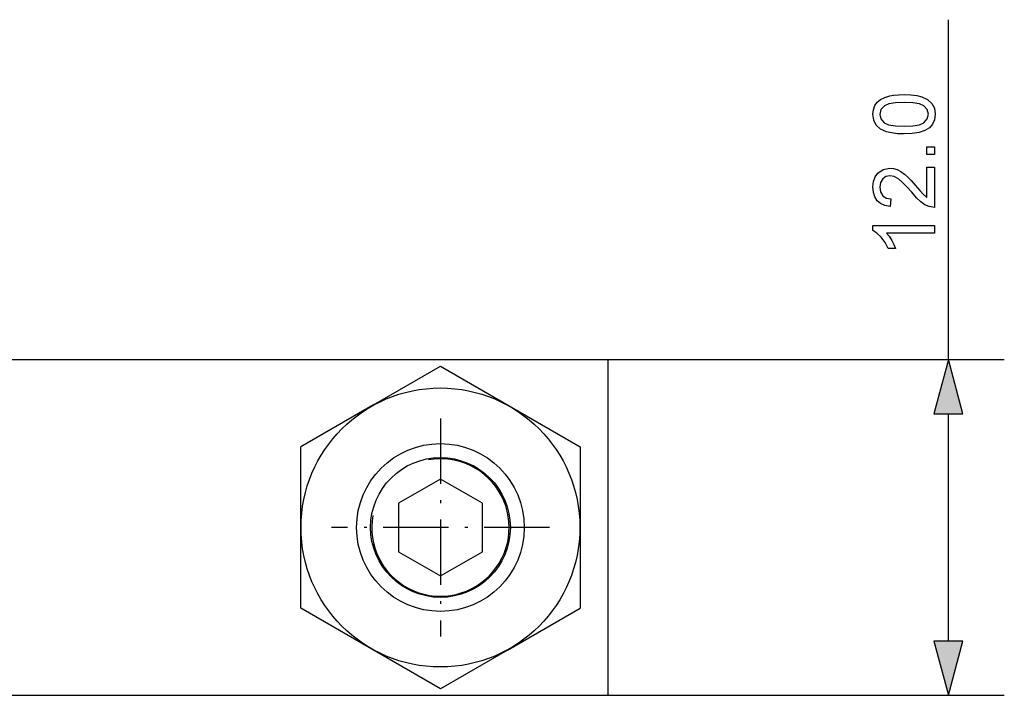
# Model space of a CAD drawing. Extents: x 8 to 406, y 8 to 280.
# Drawn here: x 154 to 189, y 211 to 236 of the extents above; entities that cross this region are included whole.
import ezdxf

# ---------------------------------------------------------------- set-up
doc = ezdxf.new("R2010")
doc.units = 0
doc.linetypes.add('DASHDOT', pattern=[18.5, 12, -3, 0.5, -3])
doc.layers.get('0').update_dxf_attribs({"linetype": 'CONTINUOUS'})

msp = doc.modelspace()

# ---------------------------------------------------------------- linework, layer by layer
at = {"color": 7, "ltscale": 0.303859}
msp.add_line((187.349, 223.492), (187.349, 235.646), dxfattribs=at)
at = {"color": 7}
for p, q in [((121.179, 223.492), (175.179, 223.492)), ((121.179, 211.492), (175.179, 211.492))]:
    msp.add_line(p, q, dxfattribs=at)
at = {"color": 7, "ltscale": 0.354243}
for p, q in [((175.179, 223.492), (189.349, 223.492)), ((175.179, 211.492), (189.349, 211.492))]:
    msp.add_line(p, q, dxfattribs=at)
at = {"color": 7, "ltscale": 0.3}
msp.add_line((175.179, 211.492), (175.179, 223.492), dxfattribs=at)
at = {"color": 7, "ltscale": 0.069218}
for p, q in [((166.781, 221.881), (169.179, 223.265)), ((171.577, 213.103), (169.179, 211.718))]:
    msp.add_line(p, q, dxfattribs=at)
at = {"color": 7, "ltscale": 0.144338}
for p, q in [((169.179, 223.265), (174.179, 220.379)), ((169.179, 211.718), (164.179, 214.605))]:
    msp.add_line(p, q, dxfattribs=at)
at = {"color": 7, "ltscale": 0.075119}
for p, q in [((166.781, 221.881), (164.179, 220.379)), ((171.577, 213.103), (174.179, 214.605))]:
    msp.add_line(p, q, dxfattribs=at)
at = {"color": 7, "ltscale": 0.203407}
msp.add_line((187.349, 213.424), (187.349, 221.56), dxfattribs=at)
at = {"color": 7, "linetype": 'DASHDOT', "ltscale": 0.195}
for p, q in [((169.179, 221.392), (169.179, 213.592)), ((173.079, 217.492), (165.279, 217.492))]:
    msp.add_line(p, q, dxfattribs=at)
at = {"color": 7, "ltscale": 0.144337}
for p, q in [((164.179, 214.605), (164.179, 220.379)), ((174.179, 220.379), (174.179, 214.605))]:
    msp.add_line(p, q, dxfattribs=at)
at = {"color": 7, "ltscale": 0.043301}
for p, q in [((169.179, 219.224), (167.679, 218.358)), ((170.679, 218.358), (169.179, 219.224)), ((167.679, 218.358), (167.679, 216.626)), ((170.679, 216.626), (170.679, 218.358)), ((167.679, 216.626), (169.179, 215.76)), ((169.179, 215.76), (170.679, 216.626))]:
    msp.add_line(p, q, dxfattribs=at)
at = {"color": 7}
for points in [[(185.765, 231.562), (185.523, 231.57), (185.312, 231.597), (185.134, 231.64), (184.921, 231.738), (184.77, 231.874), (184.679, 232.049), (184.649, 232.264), (184.667, 232.429), (184.72, 232.576), (184.806, 232.7), (184.924, 232.793), (185.072, 232.863), (185.249, 232.919), (185.391, 232.946), (185.563, 232.962), (185.765, 232.967), (186.006, 232.958), (186.215, 232.932), (186.393, 232.889), (186.606, 232.792), (186.758, 232.656), (186.849, 232.481), (186.88, 232.264), (186.856, 232.071), (186.786, 231.908), (186.669, 231.775), (186.504, 231.682), (186.298, 231.615), (186.052, 231.575)], [(185.764, 231.837), (186.082, 231.85), (186.317, 231.891), (186.469, 231.96), (186.594, 232.098), (186.635, 232.264), (186.593, 232.431), (186.468, 232.569), (186.316, 232.637), (186.081, 232.678), (185.764, 232.692), (185.453, 232.679), (185.221, 232.639), (185.066, 232.572), (184.937, 232.435), (184.893, 232.261), (184.931, 232.097), (185.046, 231.964), (185.212, 231.893), (185.452, 231.851)], [(186.849, 230.828), (186.574, 230.828), (186.574, 231.103), (186.849, 231.103)], [(186.574, 230.37), (186.849, 230.37), (186.849, 228.934), (186.657, 228.964), (186.506, 229.032), (186.361, 229.132), (186.208, 229.276), (186.036, 229.475), (185.851, 229.684), (185.697, 229.841), (185.573, 229.946), (185.412, 230.035), (185.256, 230.064), (185.115, 230.036), (184.998, 229.952), (184.92, 229.823), (184.893, 229.66), (184.92, 229.488), (184.999, 229.355), (185.124, 229.269), (185.291, 229.239), (185.26, 228.964), (185.077, 229), (184.925, 229.07), (184.805, 229.175), (184.718, 229.311), (184.666, 229.474), (184.649, 229.666), (184.668, 229.859), (184.727, 230.023), (184.824, 230.158), (185.019, 230.294), (185.257, 230.339), (185.387, 230.327), (185.515, 230.29), (185.645, 230.225), (185.782, 230.127), (185.887, 230.032), (186.013, 229.901), (186.162, 229.733), (186.329, 229.534), (186.431, 229.417), (186.574, 229.292)], [(186.849, 228.292), (186.849, 228.017), (185.135, 228.017), (185.227, 227.902), (185.32, 227.757), (185.401, 227.604), (185.459, 227.467), (185.199, 227.467), (185.082, 227.683), (184.942, 227.87), (184.793, 228.018), (184.649, 228.115), (184.649, 228.292)], [(187.867, 221.56), (187.349, 223.492), (186.831, 221.56)], [(186.831, 213.424), (187.349, 211.492), (187.867, 213.424)]]:
    msp.add_lwpolyline(points, close=True, dxfattribs=at)
for radius in [4.988, 3, 2.5]:
    msp.add_circle((169.179, 217.492), radius, dxfattribs=at)
msp.add_arc((169.179, 217.492), 2.458, 170, 100, dxfattribs=at)
for points in [[(187.867, 221.56), (187.349, 223.492), (187.867, 221.56), (186.831, 221.56)], [(186.831, 213.424), (187.349, 211.492), (186.831, 213.424), (187.867, 213.424)]]:
    msp.add_solid(points, dxfattribs=at)

doc.saveas('drawing.dxf')
